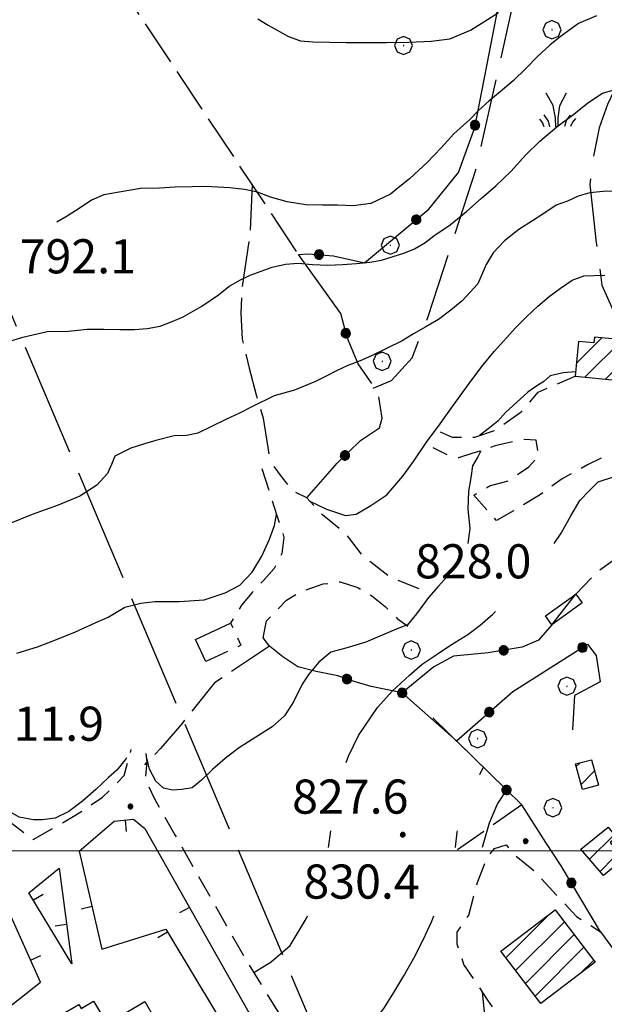
# Model space of a CAD drawing. Extents: x 2583219 to 2588043, y 4494042 to 4497500.
# Drawn here: x 2585863 to 2585992, y 4496466 to 4496683 of the extents above; entities that cross this region are included whole.
import ezdxf

# ---------------------------------------------------------------- set-up
doc = ezdxf.new("R2010")
doc.units = 0
doc.header["$LTSCALE"] = 5
doc.header["$MEASUREMENT"] = 0
for name, pattern in [('103', [4, 3, -1]), ('107', [1.5, 1, -0.5]), ('205', [4.5, 3, -0.5, 0.5, -0.5]), ('403', [6, 5, -1]), ('501', [5, 2.5, 2.5]), ('502', [5, 2.5, 2.5]), ('701', [2.5, 2, -0.5])]:
    doc.linetypes.add(name, pattern=pattern)
for name, color, linetype in [('10300000', 1, '103'), ('10700000', 1, '107'), ('20100000', 2, 'Continuous'), ('20500000', 2, '205'), ('20700000', 2, 'Continuous'), ('40300000', 1, '403'), ('50100000', 1, '501'), ('50200000', 1, '502'), ('70100000', 1, '701'), ('70400000', 1, 'Continuous'), ('72900000', 1, 'Continuous'), ('80100000', 2, 'Continuous'), ('80200000', 1, 'Continuous'), ('80400000', 1, 'Continuous'), ('91600000', 1, 'Continuous'), ('A0140000', 2, 'Continuous'), ('C2010000', 1, 'Continuous'), ('PARAMETR', 1, 'Continuous')]:
    doc.layers.add(name, color=color, linetype=linetype)
doc.styles.get("Standard").update_dxf_attribs({"font": 'romans.shx'})

# ---------------------------------------------------------------- blocks, each defined once
blk = doc.blocks.new('CERCHIO5')
at = {"linetype": 'Continuous'}
for p, q in [((-0.196, 0.064), (-0.206, 0.001)), ((-0.206, 0.001), (-0.196, -0.062)), ((-0.003, -0.202), (-0.206, 0.001)), ((-0.206, 0.001), (-0.003, 0.001)), ((-0.196, -0.062), (0.022, 0.2)), ((-0.168, 0.12), (-0.196, 0.064)), ((0.162, -0.118), (-0.196, 0.064)), ((-0.196, 0.064), (0.19, -0.062)), ((-0.183, 0.032), (-0.184, 0.013)), ((-0.184, 0.013), (-0.184, -0.047)), ((-0.18, 0.058), (-0.183, 0.032)), ((-0.167, 0.093), (-0.182, 0.091)), ((-0.182, 0.091), (-0.092, 0.063)), ((-0.152, 0.092), (-0.18, 0.058)), ((-0.158, 0.051), (-0.172, 0.001)), ((-0.172, 0.001), (-0.165, -0.077)), ((-0.168, -0.118), (0.094, 0.177)), ((-0.123, 0.166), (-0.168, 0.12)), ((0.19, -0.062), (-0.168, 0.12)), ((-0.168, 0.12), (0, 0)), ((0, 0), (-0.168, -0.118)), ((-0.152, 0.092), (-0.167, 0.093)), ((-0.166, 0.023), (-0.083, 0.112)), ((-0.122, -0.02), (-0.166, 0.023)), ((-0.072, 0.156), (-0.158, 0.051)), ((-0.138, 0.053), (-0.158, -0.016)), ((-0.142, 0.108), (-0.152, 0.092)), ((-0.126, 0.022), (-0.152, 0.092)), ((-0.127, 0.089), (-0.145, 0)), ((-0.145, 0), (-0.12, -0.069)), ((-0.092, 0.063), (-0.144, 0.144)), ((-0.144, 0.144), (-0.002, 0.069)), ((-0.105, 0.116), (-0.142, 0.108)), ((-0.076, 0.082), (-0.138, 0.053)), ((-0.072, 0.156), (-0.127, 0.089)), ((-0.127, 0.089), (-0.123, 0.112)), ((-0.11, -0.009), (-0.127, 0.089)), ((-0.091, -0.032), (-0.126, 0.022)), ((-0.066, 0.194), (-0.123, 0.166)), ((0.06, 0.194), (-0.123, -0.164)), ((-0.123, -0.164), (-0.066, 0.194)), ((-0.003, -0.202), (-0.123, 0.166)), ((-0.123, 0.166), (0.162, -0.118)), ((-0.123, 0.112), (-0.114, 0.138)), ((-0.084, 0.048), (-0.122, -0.02)), ((-0.114, 0.138), (-0.098, 0.178)), ((-0.072, 0.156), (-0.105, 0.116)), ((-0.098, 0.178), (-0.082, 0.172)), ((-0.022, 0.154), (-0.084, 0.048)), ((-0.083, 0.112), (0.009, 0.101)), ((-0.082, 0.172), (-0.032, 0.175)), ((-0.05, 0.134), (-0.076, 0.082)), ((0.022, 0.2), (-0.072, 0.156)), ((-0.032, 0.175), (-0.072, 0.156)), ((-0.003, 0.152), (-0.072, 0.156)), ((-0.051, 0.061), (-0.07, -0.008)), ((-0.068, -0.179), (0.035, 0.008)), ((-0.003, 0.204), (-0.066, 0.194)), ((-0.066, 0.194), (0.116, -0.164)), ((0.012, 0.149), (-0.051, 0.112)), ((-0.051, 0.112), (-0.051, 0.061)), ((-0.016, 0.097), (-0.051, 0.061)), ((-0.051, 0.061), (-0.016, 0.097)), ((-0.04, 0.124), (-0.05, 0.134)), ((-0.032, 0.175), (-0.04, 0.124)), ((0.01, 0.186), (-0.032, 0.175)), ((0, 0.174), (-0.032, 0.175)), ((-0.032, 0.175), (0.012, 0.149)), ((0.006, 0.054), (-0.026, -0.018)), ((0.061, 0.125), (-0.022, 0.154)), ((-0.016, 0.097), (0.034, 0.11)), ((0.065, 0.085), (-0.016, 0.097)), ((-0.003, 0.001), (-0.003, 0.204)), ((0.06, 0.194), (-0.003, 0.204)), ((-0.003, 0.001), (0.06, 0.194)), ((0.116, 0.166), (-0.003, -0.202)), ((0.058, 0.137), (-0.003, 0.152)), ((-0.003, 0.001), (0.197, 0.001)), ((-0.003, 0.001), (-0.003, -0.202)), ((-0.002, 0.069), (0.042, 0.197)), ((0.042, 0.16), (0, 0.174)), ((0.072, 0.053), (0.002, -0.036)), ((0.067, 0.043), (0.006, 0.054)), ((0.009, 0.101), (0.072, 0.053)), ((0.034, 0.11), (0.01, 0.186)), ((0.026, -0.083), (0.079, 0.072)), ((0.147, 0.135), (0.033, 0.066)), ((0.033, 0.066), (0.19, 0.064)), ((0.034, 0.11), (0.093, 0.094)), ((0.074, -0.087), (0.034, 0.11)), ((0.035, 0.008), (0.147, 0.135)), ((0.094, 0.177), (0.038, -0.196)), ((0.042, 0.197), (0.067, 0.101)), ((0.107, 0.137), (0.042, 0.16)), ((0.051, -0.062), (0.106, 0.031)), ((0.118, 0.117), (0.058, 0.137)), ((0.116, 0.166), (0.06, 0.194)), ((0.06, -0.192), (0.116, 0.166)), ((0.162, 0.12), (0.06, -0.192)), ((0.079, 0.072), (0.061, 0.125)), ((0.119, 0.036), (0.065, 0.085)), ((0.065, -0.017), (0.067, 0.043)), ((0.067, 0.101), (0.08, 0.184)), ((0.08, 0.184), (0.195, -0.034)), ((0.093, 0.094), (0.124, 0.053)), ((0.14, 0.07), (0.097, -0.076)), ((0.106, 0.031), (0.14, 0.105)), ((0.158, 0.109), (0.107, 0.137)), ((0.162, 0.12), (0.116, 0.166)), ((0.116, -0.164), (0.162, 0.12)), ((0.116, -0.06), (0.119, 0.036)), ((0.156, 0.064), (0.118, 0.117)), ((0.124, 0.053), (0.124, 0.053)), ((0.124, 0.053), (0.128, -0.03)), ((0.131, -0.07), (0.156, 0.001)), ((0.14, 0.105), (0.14, 0.07)), ((0.162, 0.044), (0.156, 0.064)), ((0.156, 0.001), (0.162, 0.044)), ((0.174, 0.064), (0.158, 0.109)), ((0.19, 0.064), (0.162, 0.12)), ((0.19, 0.064), (0.173, -0.096)), ((0.182, -0.008), (0.174, 0.064)), ((0.2, 0.001), (0.19, 0.064)), ((0.19, -0.062), (0.2, 0.001)), ((-0.196, -0.062), (-0.168, -0.118)), ((0.173, -0.096), (-0.196, -0.062)), ((-0.184, -0.047), (-0.165, -0.099)), ((-0.168, -0.118), (-0.123, -0.164)), ((-0.165, -0.077), (-0.13, -0.127)), ((-0.165, -0.099), (-0.12, -0.15)), ((-0.158, -0.016), (-0.117, -0.042)), ((-0.15, -0.04), (-0.156, -0.11)), ((-0.156, -0.11), (-0.106, -0.134)), ((-0.122, -0.02), (-0.15, -0.04)), ((-0.13, -0.127), (-0.06, -0.146)), ((-0.125, -0.057), (-0.108, -0.025)), ((-0.101, -0.082), (-0.125, -0.057)), ((-0.123, -0.164), (-0.066, -0.192)), ((-0.108, -0.025), (-0.122, -0.02)), ((-0.12, -0.069), (-0.087, -0.093)), ((-0.12, -0.15), (-0.06, -0.163)), ((-0.117, -0.042), (-0.078, -0.017)), ((-0.101, -0.082), (-0.11, -0.009)), ((-0.106, -0.134), (-0.093, -0.156)), ((-0.003, -0.094), (-0.101, -0.082)), ((-0.083, -0.14), (-0.101, -0.082)), ((-0.064, -0.045), (-0.097, -0.097)), ((-0.097, -0.097), (0.026, -0.134)), ((-0.093, -0.156), (-0.091, -0.18)), ((-0.054, -0.075), (-0.091, -0.032)), ((-0.091, -0.18), (-0.054, -0.075)), ((-0.087, -0.093), (-0.028, -0.126)), ((-0.034, -0.151), (-0.083, -0.14)), ((-0.07, -0.008), (-0.042, -0.049)), ((0.038, -0.196), (-0.068, -0.179)), ((-0.066, -0.192), (-0.003, -0.202)), ((0.097, -0.076), (-0.064, -0.045)), ((-0.06, -0.146), (0.011, -0.159)), ((-0.06, -0.163), (-0.032, -0.185)), ((0.002, -0.036), (-0.054, -0.075)), ((0.051, -0.062), (-0.054, -0.075)), ((-0.054, -0.075), (0.051, -0.062)), ((-0.054, -0.075), (-0.049, -0.182)), ((-0.049, -0.182), (0.026, -0.083)), ((-0.042, -0.049), (0.014, -0.064)), ((0.048, -0.128), (-0.034, -0.151)), ((-0.032, -0.185), (0.04, -0.182)), ((-0.028, -0.126), (0.048, -0.128)), ((-0.026, -0.018), (0.022, -0.048)), ((0.136, -0.106), (-0.003, -0.094)), ((-0.003, -0.202), (0.06, -0.192)), ((0.011, -0.159), (0.044, -0.153)), ((0.014, -0.064), (0.048, -0.061)), ((0.022, -0.048), (0.075, -0.075)), ((0.026, -0.134), (0.074, -0.087)), ((0.128, -0.03), (0.035, -0.054)), ((0.035, -0.054), (0.048, -0.128)), ((0.04, -0.182), (0.062, -0.176)), ((0.044, -0.153), (0.098, -0.127)), ((0.048, -0.061), (0.065, -0.017)), ((0.048, -0.128), (0.107, -0.112)), ((0.128, -0.03), (0.051, -0.062)), ((0.06, -0.192), (0.116, -0.164)), ((0.062, -0.176), (0.095, -0.16)), ((0.075, -0.075), (0.152, -0.078)), ((0.095, -0.16), (0.119, -0.147)), ((0.098, -0.127), (0.131, -0.07)), ((0.107, -0.112), (0.116, -0.06)), ((0.116, -0.164), (0.162, -0.118)), ((0.119, -0.147), (0.136, -0.106)), ((0.195, -0.034), (0.128, -0.03)), ((0.152, -0.078), (0.175, -0.074)), ((0.162, -0.118), (0.19, -0.062)), ((0.175, -0.074), (0.182, -0.008))]:
    blk.add_line(p, q, dxfattribs=at)
blk = doc.blocks.new('BARMUR')
at = {"linetype": 'Continuous'}
blk.add_line((0, 0), (0.5, 0), dxfattribs=at)
blk = doc.blocks.new('CAMP_A0C44E6E')
at = {"layer": 'C2010000', "linetype": 'Continuous'}
for p, q in [((2585970.079, 4496476.469), (2585979.642, 4496486.032)), ((2585972.224, 4496473.664), (2585982.959, 4496484.399)), ((2585974.37, 4496470.86), (2585985.1, 4496481.59)), ((2585976.515, 4496468.055), (2585987.241, 4496478.781)), ((2585986.424, 4496473.014), (2585989.382, 4496475.972))]:
    blk.add_line(p, q, dxfattribs=at)
blk = doc.blocks.new('CAMP_EF5412AD')
at = {"layer": 'C2010000', "linetype": 'Continuous'}
for p, q in [((2585985.607, 4496607.193), (2585991.161, 4496612.748)), ((2585987.458, 4496604.095), (2585995.678, 4496612.315)), ((2585991.972, 4496603.66), (2585996.139, 4496607.826))]:
    blk.add_line(p, q, dxfattribs=at)
blk = doc.blocks.new('MACCHIA')
at = {"linetype": 'Continuous'}
for p, q in [((-0.163, 0.941), (-0.469, 1.482)), ((0.404, 1.488), (0.123, 0.925)), ((-0.053, 0.384), (-0.163, 0.941)), ((0.123, 0.925), (0.039, 0.406)), ((-0.363, 0.258), (-0.563, 0.529)), ((0.589, 0.52), (0.419, 0.308)), ((-0.628, 0.204), (-0.755, 0.34)), ((-0.563, 0.014), (-0.628, 0.204)), ((-0.305, 0.014), (-0.363, 0.258)), ((-0.047, 0.014), (-0.053, 0.384)), ((0.039, 0.406), (0.044, 0.018)), ((0.419, 0.308), (0.34, 0.018)), ((0.685, 0.209), (0.599, 0.018)), ((0.822, 0.373), (0.685, 0.209))]:
    blk.add_line(p, q, dxfattribs=at)
blk = doc.blocks.new('CERCHIO1')
at = {"linetype": 'Continuous'}
for p, q in [((-0.28, 0.28), (-0.397, -0.002)), ((0.003, 0.398), (-0.28, 0.28)), ((0, 0), (-0.002, -0.003)), ((0.002, 0.002), (0, 0)), ((0.005, 0.003), (0.002, 0.002)), ((0.286, 0.28), (0.003, 0.398)), ((0.009, 0.003), (0.005, 0.003)), ((0.011, 0.001), (0.009, 0.003)), ((0.013, -0.001), (0.011, 0.001)), ((0.403, -0.002), (0.286, 0.28)), ((-0.397, -0.002), (-0.28, -0.285)), ((-0.28, -0.285), (0.003, -0.402)), ((-0.002, -0.003), (-0.002, -0.006)), ((-0.002, -0.006), (0, -0.009)), ((0, -0.009), (0.002, -0.011)), ((0.002, -0.011), (0.005, -0.013)), ((0.003, -0.402), (0.286, -0.285)), ((0.005, -0.013), (0.009, -0.012)), ((0.009, -0.012), (0.011, -0.011)), ((0.011, -0.011), (0.013, -0.008)), ((0.014, -0.005), (0.013, -0.001)), ((0.013, -0.008), (0.014, -0.005)), ((0.286, -0.285), (0.403, -0.002))]:
    blk.add_line(p, q, dxfattribs=at)
blk = doc.blocks.new('CAMP_AF61450A')
at = {"layer": 'C2010000', "linetype": 'Continuous'}
for p, q in [((2585985.556, 4496518.493), (2585986.416, 4496519.353)), ((2585986.603, 4496514.591), (2585989.567, 4496517.555))]:
    blk.add_line(p, q, dxfattribs=at)
blk = doc.blocks.new('CAMP_719A2F06')
at = {"layer": 'C2010000', "linetype": 'Continuous'}
for p, q in [((2585988.488, 4496498.124), (2585993.92, 4496503.556)), ((2585990.791, 4496495.477), (2585993.816, 4496498.502))]:
    blk.add_line(p, q, dxfattribs=at)

msp = doc.modelspace()

# ---------------------------------------------------------------- linework, layer by layer
at = {"layer": '10300000', "linetype": '103', "flags": 128}
for points in [[(2585940.94, 4496601.63), (2585944.97, 4496603.34), (2585949.46, 4496608.3), (2585953.03, 4496617.44), (2585963.57, 4496649.99), (2585972.09, 4496687.97), (2585977.52, 4496711.53), (2585976.43, 4496718.19), (2585975.35, 4496720.52), (2585970.08, 4496723.46)], [(2585975.84, 4496719.46), (2585980.8, 4496716.2), (2585986.54, 4496710.93), (2585990.57, 4496705.82), (2585992.58, 4496698.38), (2585995.22, 4496687.84), (2585995.37, 4496680.55), (2585995.37, 4496671.72), (2585994.13, 4496667.69), (2585992.43, 4496663.97), (2585990.57, 4496658.85), (2585989.33, 4496652.5), (2585988.55, 4496646.45), (2585989.17, 4496640.41), (2585989.95, 4496633.59), (2585991.19, 4496624.29), (2585994.91, 4496615.92), (2585998.78, 4496612.35), (2586000.33, 4496608.94)]]:
    msp.add_lwpolyline(points, dxfattribs=at)
at = {"layer": '10700000', "linetype": '107', "flags": 128}
for points in [[(2585955.63, 4496592.1), (2585958.27, 4496590.86), (2585963.23, 4496590.86), (2585967.72, 4496592.41), (2585973.46, 4496596.44), (2585977.18, 4496600.78), (2585985.33, 4496604.3)], [(2585800.51, 4496602.42), (2585820.19, 4496573.59), (2585838.84, 4496542.48), (2585841.74, 4496537.94), (2585856.62, 4496513.2), (2585860.34, 4496506.94), (2585866.23, 4496502.45), (2585875.37, 4496507.72), (2585881.42, 4496511.75), (2585883.9, 4496514.07), (2585886.22, 4496516.55), (2585887.77, 4496522.26)], [(2586045.38, 4496555.21), (2586041.66, 4496563.43), (2586035.77, 4496569.01), (2586026.47, 4496575.21), (2586017.01, 4496581.56), (2586010.35, 4496585.44), (2586005.08, 4496587.45), (2585999.5, 4496588.54), (2585991.9, 4496586.68), (2585988.03, 4496584.82), (2585982.45, 4496581.72), (2585977.49, 4496578.15), (2585971.75, 4496574.74), (2585968.03, 4496572.57), (2585963.07, 4496578.15), (2585966.48, 4496580.17), (2585970.82, 4496581.41), (2585975.16, 4496584.35), (2585977.33, 4496586.83), (2585976.71, 4496590.24), (2585974.08, 4496590.4), (2585967.72, 4496589), (2585964.6, 4496587.92), (2585962.61, 4496587.3), (2585959.66, 4496586.37), (2585957.49, 4496586.83), (2585954.08, 4496588.54)], [(2585951.03, 4496557.55), (2585944.83, 4496560.03), (2585941.11, 4496562.82), (2585938.63, 4496564.84), (2585935.07, 4496569.49), (2585929.8, 4496573.83), (2585926.34, 4496577.58), (2585923.36, 4496578.96), (2585920.57, 4496582.53), (2585918.24, 4496585.78)], [(2585916.46, 4496584.02), (2585919.66, 4496573.88), (2585921.32, 4496568.88), (2585920.85, 4496565.32), (2585919.15, 4496562.06), (2585916.82, 4496559.43), (2585914.34, 4496556.79), (2585912.02, 4496554), (2585909.6, 4496550.03)], [(2585985.45, 4496556.41), (2585990.41, 4496561.53), (2585994.13, 4496564.16), (2585996.92, 4496565.87), (2586001.73, 4496567.11), (2586008.55, 4496568.19), (2586014.13, 4496567.88), (2586017.38, 4496566.18), (2586019.55, 4496564.16), (2586021.57, 4496561.06), (2586022.19, 4496559.82), (2586036.29, 4496562.77), (2586036.7, 4496553.81)], [(2585916.72, 4496546.8), (2585917.49, 4496550.52), (2585921.89, 4496555.07), (2585924.68, 4496556.78), (2585929.95, 4496558.64), (2585933.67, 4496559.1), (2585937.55, 4496557.86), (2585940.65, 4496556), (2585943.59, 4496553.68), (2585946.23, 4496551.04), (2585948.55, 4496549.34)], [(2585890.97, 4496521.35), (2585891.17, 4496519.44), (2585890.86, 4496515.72), (2585892.88, 4496511.38), (2585897.37, 4496503.48), (2585912.87, 4496476.2), (2585929.15, 4496449.69), (2585939.38, 4496431.09), (2585944.8, 4496421.79), (2585946.35, 4496419.62), (2585948.83, 4496418.07), (2585952.24, 4496417.76)], [(2585975.55, 4496453.29), (2585966.14, 4496467.14), (2585960.87, 4496475), (2585959.36, 4496479.5), (2585959.35, 4496482.12), (2585961.97, 4496485.88), (2585963.82, 4496493.01), (2585966.06, 4496498.64), (2585967.55, 4496500.52), (2585970.18, 4496501.27), (2585971.68, 4496499.4), (2585975.82, 4496496.04), (2585985.59, 4496485.56), (2585990.85, 4496482.2)]]:
    msp.add_lwpolyline(points, dxfattribs=at)
at = {"layer": '20100000', "linetype": 'Continuous', "flags": 128}
for points in [[(2585986.06, 4496611.93), (2585985.33, 4496604.3), (2585995.7, 4496603.3), (2585996.56, 4496612.23), (2585989.57, 4496612.9), (2585989.45, 4496611.6)], [(2585988.9, 4496520.02), (2585990.42, 4496514.4), (2585986.91, 4496513.46), (2585985.4, 4496519.08)], [(2585986.57, 4496500.33), (2585992.56, 4496505.22), (2585994.42, 4496502.94), (2585993, 4496501.78), (2585994.66, 4496499.75), (2585993.54, 4496498.84), (2585994.84, 4496497.25), (2585991.57, 4496494.58)], [(2585968.98, 4496477.91), (2585980.95, 4496487.03), (2585989.72, 4496475.53), (2585977.77, 4496466.41)], [(2585875.92, 4496449.55), (2585871.33, 4496457.36), (2585872.39, 4496457.98), (2585869.77, 4496462.45), (2585876.21, 4496466.24), (2585876.73, 4496465.37), (2585879.45, 4496466.98), (2585882.8, 4496461.3), (2585884.2, 4496462.13), (2585883.81, 4496462.8), (2585890.72, 4496466.87), (2585893.03, 4496462.95), (2585893.89, 4496463.46), (2585898.73, 4496455.22), (2585888.01, 4496448.91), (2585884.61, 4496454.67)]]:
    msp.add_lwpolyline(points, close=True, dxfattribs=at)
at = {"layer": '20500000', "linetype": '205', "flags": 128}
msp.add_lwpolyline([(2585904.12, 4496541.57), (2585901.86, 4496546.44), (2585909.6, 4496550.03), (2585911.86, 4496545.16), (2585904.12, 4496541.57)], dxfattribs=at)
at = {"layer": '20700000', "linetype": 'Continuous', "flags": 128}
msp.add_lwpolyline([(2585978.79, 4496551.61), (2585985.45, 4496556.41), (2585986.84, 4496554.48), (2585980.18, 4496549.68)], close=True, dxfattribs=at)
at = {"layer": '40300000', "linetype": '403', "flags": 128}
msp.add_lwpolyline([(2585956.15, 4496394.21), (2585835.08, 4496680.12), (2585764.25, 4496996.74)], dxfattribs=at)
at = {"layer": '50100000', "linetype": '501', "flags": 128}
for points in [[(2585876.33, 4496499.91), (2585883.97, 4496506.47), (2585888.23, 4496506.91), (2585890.78, 4496504.87), (2585919.03, 4496454.89)], [(2585876.33, 4496499.91), (2585881.33, 4496478.41), (2585895.33, 4496482.77), (2585912.02, 4496455.09), (2585875.04, 4496434.11), (2585858.68, 4496463.96), (2585867.8, 4496471.12), (2585860.53, 4496487.29)], [(2585865.28, 4496490.79), (2585871.91, 4496496.16)], [(2585871.91, 4496496.16), (2585874.67, 4496475.18), (2585865.28, 4496490.79)], [(2585990.85, 4496482.2), (2586001.39, 4496467.98), (2585999.89, 4496466.47)]]:
    msp.add_lwpolyline(points, dxfattribs=at)
at = {"layer": '50200000', "linetype": '502', "flags": 128}
for points in [[(2585940.6, 4496602.69), (2585937.66, 4496607.03), (2585935.18, 4496612.77), (2585933.78, 4496618.04), (2585924.48, 4496631.06), (2585926.65, 4496631.21), (2585932.23, 4496630.75), (2585939.05, 4496629.2), (2585953.16, 4496640.98), (2585959.67, 4496649.04), (2585963.23, 4496658.96), (2585968.04, 4496683.45), (2585969.28, 4496692.9), (2585968.66, 4496698.95), (2585968.04, 4496702.51), (2585970.36, 4496721.89)], [(2585926.34, 4496577.58), (2585933.01, 4496585.18), (2585938.12, 4496590.14), (2585942.31, 4496592.93), (2585942.93, 4496595.1), (2585942.15, 4496599.75)], [(2585980.18, 4496549.68), (2585977.23, 4496546.27), (2585973.65, 4496544.74), (2585966.21, 4496543.5), (2585958.61, 4496542.73), (2585954.27, 4496540.4), (2585947.29, 4496534.71), (2585959.21, 4496524.13)], [(2585947.29, 4496534.71), (2585940.47, 4496536.11), (2585936.75, 4496537.19), (2585933.19, 4496538.43), (2585928.38, 4496539.36), (2585924.35, 4496540.45), (2585921.06, 4496542.62), (2585918.11, 4496544.94), (2585916.72, 4496546.8)], [(2585990.85, 4496482.2), (2585982.26, 4496496.69), (2585978.86, 4496501.8), (2585973.57, 4496510.13), (2585959.21, 4496524.13), (2585971.61, 4496534.98), (2585988.04, 4496545.37), (2585989.9, 4496542.89), (2585990.83, 4496537.15), (2585985.2, 4496534.15), (2585984.74, 4496526.56)]]:
    msp.add_lwpolyline(points, dxfattribs=at)
at = {"layer": '70100000', "linetype": '701', "flags": 128}
for points in [[(2585876.99, 4496702.52), (2585924.48, 4496631.06)], [(2585914.3, 4496646.39), (2585913.83, 4496635.69), (2585912.13, 4496623.76), (2585911.82, 4496618.18), (2585912.13, 4496612.44), (2585913.68, 4496606.09), (2585915.23, 4496600.2), (2585916.78, 4496595.08), (2585918.24, 4496585.78)], [(2585918.11, 4496544.94), (2585906.02, 4496536.88), (2585898.86, 4496527.91), (2585894.21, 4496522.48), (2585890.65, 4496518.92)], [(2585954.02, 4496529.2), (2585973.57, 4496510.13), (2585959.43, 4496500.19)]]:
    msp.add_lwpolyline(points, dxfattribs=at)
at = {"layer": '80100000', "linetype": 'Continuous', "flags": 128}
for points in [[(2585994.76, 4496644.97), (2585991.44, 4496644.88), (2585988.55, 4496644.62), (2585986, 4496643.85), (2585983.62, 4496642.74), (2585981.15, 4496641.88), (2585978.18, 4496639.92), (2585975.97, 4496638.47), (2585972.91, 4496636.51), (2585969.76, 4496634.03), (2585967.3, 4496631.39), (2585965.78, 4496628.84), (2585963.91, 4496624.58), (2585960.51, 4496620.83), (2585957.97, 4496618.78), (2585955.25, 4496616.74), (2585952.53, 4496615.11), (2585949.81, 4496613.58), (2585947.26, 4496612.04), (2585940.54, 4496608.8), (2585938.08, 4496607.69), (2585935.36, 4496606.66), (2585932.89, 4496605.47), (2585930.6, 4496604.27), (2585928.22, 4496603.16), (2585923.63, 4496601.2), (2585919.2, 4496600), (2585914.44, 4496597.61), (2585911.55, 4496596.15), (2585908.66, 4496594.87), (2585905.43, 4496593.25), (2585902.37, 4496591.8), (2585899.91, 4496591.28), (2585897.18, 4496591.19), (2585893.19, 4496590.17), (2585890.64, 4496589.4), (2585887.66, 4496588.45), (2585884.17, 4496586.75), (2585883.41, 4496584.87), (2585882.52, 4496582.94), (2585880.23, 4496580.36), (2585876.43, 4496577.91), (2585871.73, 4496575.98), (2585866.02, 4496573.92), (2585860.94, 4496571.86)], [(2585970.25, 4496513.37), (2585968.21, 4496510.37), (2585966.42, 4496506.07), (2585964.89, 4496500.73)], [(2585964.91, 4496468.98), (2585965.52, 4496462.3), (2585967.44, 4496454.76), (2585968.64, 4496451.79), (2585967.79, 4496448.04), (2585966.18, 4496445.74), (2585964.23, 4496443.36), (2585962.02, 4496440.8), (2585955.27, 4496437.56), (2585951.66, 4496436.05), (2585948.68, 4496434.33), (2585943.38, 4496431.32), (2585940.66, 4496428.88)]]:
    msp.add_lwpolyline(points, dxfattribs=at)
at = {"layer": '80200000', "linetype": 'Continuous', "flags": 128}
for points in [[(2585990.02, 4496683.5), (2585986.02, 4496681.79), (2585982.03, 4496678.89), (2585979.73, 4496677.01), (2585977.1, 4496674.63), (2585974.47, 4496671.9), (2585971.66, 4496669.17), (2585968.86, 4496666.79), (2585966.31, 4496664.74), (2585964.1, 4496662.69), (2585962.15, 4496660.73), (2585958.67, 4496657.58), (2585955.87, 4496654.51), (2585952.81, 4496651.27), (2585950.94, 4496649.57), (2585948.9, 4496647.69), (2585946.78, 4496645.99), (2585944.74, 4496644.28), (2585940.4, 4496642.23), (2585936.49, 4496641.72), (2585933.09, 4496641.88), (2585929.77, 4496641.87), (2585926.11, 4496641.95), (2585922.03, 4496642.63), (2585918.37, 4496643.64), (2585915.47, 4496644.74), (2585912.66, 4496645.33), (2585909.43, 4496645.67), (2585904.15, 4496646), (2585901.18, 4496645.91), (2585897.43, 4496645.81), (2585893.94, 4496645.64), (2585889.78, 4496645.55), (2585885.1, 4496644.77), (2585881.75, 4496644.16), (2585879, 4496642.96), (2585876.55, 4496641.27), (2585873.7, 4496639.48), (2585871.37, 4496638.14)], [(2585915.58, 4496682.86), (2585917.88, 4496681.42), (2585922.3, 4496678.96), (2585924.94, 4496678.03), (2585927.67, 4496677.78), (2585934.98, 4496677.62), (2585939.24, 4496677.63), (2585943.83, 4496677.64), (2585948.77, 4496677.73), (2585953.7, 4496677.91), (2585957.78, 4496678.43), (2585962.29, 4496680.31), (2585965.26, 4496682.18), (2585968.49, 4496684.23)], [(2585860.63, 4496611.81), (2585863.91, 4496612.87), (2585869.27, 4496614.09), (2585874, 4496614.21), (2585878.09, 4496614.64), (2585881.75, 4496614.65), (2585885.23, 4496614.57), (2585888.47, 4496614.57), (2585891.27, 4496614.75), (2585894.08, 4496615.26), (2585896.72, 4496616.29), (2585899.18, 4496617.31), (2585903.26, 4496619.7), (2585906.92, 4496622.18), (2585909.21, 4496623.97), (2585911.59, 4496625.42), (2585913.88, 4496626.53), (2585918.73, 4496628.24), (2585921.62, 4496628.92), (2585924.43, 4496629.1), (2585927.58, 4496628.85), (2585930.98, 4496628.69), (2585934.21, 4496628.86), (2585937.28, 4496629.04), (2585940.17, 4496629.38), (2585942.72, 4496629.81), (2585947.65, 4496631.35), (2585950.03, 4496632.29), (2585952.24, 4496633.57), (2585954.28, 4496635.11), (2585957.85, 4496637.58), (2585961.42, 4496640.48), (2585964.65, 4496643.38), (2585967.87, 4496646.11), (2585971.27, 4496649.35), (2585974.41, 4496652.84), (2585977.56, 4496655.91), (2585981.29, 4496659.06), (2585985.03, 4496661.88), (2585988.09, 4496664.35), (2585991.32, 4496666.48), (2585994.64, 4496667.43)], [(2585927.02, 4496576.85), (2585930.65, 4496575.05), (2585934.81, 4496573.7), (2585937.21, 4496573.97), (2585940.41, 4496575.85), (2585943.95, 4496578.2), (2585947.41, 4496582.34), (2585949.8, 4496585.57), (2585952.8, 4496589.98), (2585955.3, 4496593.32), (2585957.24, 4496596.06), (2585960.04, 4496599.98), (2585962.59, 4496603.48), (2585965.13, 4496606.8), (2585967.51, 4496609.7), (2585972.27, 4496614.98), (2585974.64, 4496617.37), (2585977.11, 4496619.67), (2585979.57, 4496621.8), (2585982.12, 4496623.67), (2585984.67, 4496625.38), (2585987.22, 4496626.32), (2585991.81, 4496626.5)], [(2585985.41, 4496605.22), (2585982.66, 4496605.04), (2585979.85, 4496604.36), (2585978.44, 4496603.12), (2585976.67, 4496602.04), (2585974.89, 4496600.78), (2585972.41, 4496598.53), (2585970.1, 4496596.37), (2585968.33, 4496594.4), (2585966.52, 4496592.93), (2585964.29, 4496591.23)], [(2585964.6, 4496587.92), (2585963.9, 4496586.57), (2585962.75, 4496584.59), (2585962.37, 4496581.95), (2585961.86, 4496579.05), (2585961.7, 4496575.06), (2585962.13, 4496570.8), (2585961.69, 4496567.56)], [(2585980.72, 4496567.56), (2585982.27, 4496569.82), (2585984.34, 4496573.57), (2585986.37, 4496576.97), (2585988.49, 4496579.19), (2585990.36, 4496581.06), (2585993.7, 4496582.19), (2585997.84, 4496582.98), (2586001.96, 4496583.57), (2586005.49, 4496583.88), (2586008.34, 4496583.98), (2586010.6, 4496583.78), (2586012.86, 4496583.27), (2586014.64, 4496582.77)], [(2585862.59, 4496543.39), (2585867.16, 4496544.8), (2585871.73, 4496546.61), (2585875.54, 4496548.15), (2585879.86, 4496550.09), (2585882.65, 4496551.37), (2585886.36, 4496553.57), (2585889.85, 4496554.43), (2585892.91, 4496554.77), (2585895.63, 4496554.78), (2585898.35, 4496554.78), (2585903.8, 4496555.13), (2585908.39, 4496556.7), (2585911.59, 4496558.4), (2585914.34, 4496561.19), (2585916.46, 4496564.71), (2585918.15, 4496568.48), (2585919.21, 4496571.45), (2585919.66, 4496573.88)], [(2585957.23, 4496560.38), (2585955.18, 4496558.11), (2585953.06, 4496555.64), (2585950.42, 4496552.06), (2585948.47, 4496549.68), (2585945.84, 4496548.65), (2585939.29, 4496545.83), (2585934.95, 4496544.55), (2585931.64, 4496543.61), (2585929, 4496541.48), (2585926.8, 4496538.84), (2585925.35, 4496536.62), (2585923.4, 4496532.7), (2585921.45, 4496529.64), (2585918.73, 4496527.25), (2585911.34, 4496522.56), (2585908.37, 4496520.26), (2585905.65, 4496517.87), (2585903.19, 4496515.48), (2585901.15, 4496513.86), (2585898.91, 4496513.43), (2585896.84, 4496513.31), (2585894.88, 4496513.78), (2585893.17, 4496515.28), (2585891.8, 4496517.95), (2585891.16, 4496520.42)], [(2585934.99, 4496519.4), (2585935.48, 4496520.76), (2585937.72, 4496525.3), (2585941.88, 4496531.48), (2585945.09, 4496535.05), (2585948.92, 4496538.61), (2585951.69, 4496540.98), (2585954.95, 4496543.2), (2585957.89, 4496545.2), (2585961.7, 4496547.5), (2585964.42, 4496549.6), (2585967.25, 4496552.03), (2585967.8, 4496552.56)], [(2585886.73, 4496520.42), (2585886.64, 4496520.28), (2585884.58, 4496517.72), (2585882.74, 4496516.1), (2585879.98, 4496513.43), (2585877.02, 4496510.87), (2585874.03, 4496508.66), (2585871.06, 4496507.15), (2585868.2, 4496506.8), (2585866.25, 4496506.8), (2585863.15, 4496507.38), (2585860.74, 4496508.77), (2585859.13, 4496510.64), (2585856.62, 4496513.2)], [(2585964.37, 4496516.73), (2585965.11, 4496518.27)], [(2585931.08, 4496500.73), (2585931.63, 4496504.4)], [(2585959.02, 4496500.73), (2585959.02, 4496500.78), (2585959.36, 4496504.1), (2585959.44, 4496504.4)], [(2585914.7, 4496473.23), (2585918.52, 4496475.62), (2585922.66, 4496479.19), (2585926.19, 4496485.04), (2585926.52, 4496485.73)], [(2585926.33, 4496454.28), (2585935.28, 4496456.32), (2585938.34, 4496459.31), (2585941.05, 4496462.38), (2585943.43, 4496465.53), (2585945.47, 4496468.85), (2585947.67, 4496472.51), (2585949.88, 4496476.43), (2585951.91, 4496480.43), (2585953.78, 4496484.52), (2585954.28, 4496485.73)]]:
    msp.add_lwpolyline(points, dxfattribs=at)
at = {"layer": '91600000', "linetype": 'Continuous', "flags": 128}
msp.add_lwpolyline([(2585980.18, 4496549.68), (2585985.45, 4496556.41)], dxfattribs=at)
at = {"layer": 'PARAMETR', "linetype": 'Continuous', "lineweight": 0, "flags": 128}
msp.add_lwpolyline([(2583383.56, 4496500), (2586908.41, 4496500)], dxfattribs=at)

# ---------------------------------------------------------------- block references
at = {"layer": '50100000', "linetype": 'Continuous'}
for p, xscale, yscale, zscale, rotation in [((2585886.39, 4496506.72), 5.00000000014184, 5.00000000014184, 5.00000000014184, 275.8986575378519), ((2585866.25, 4496489.18), 5.000000001032365, 5.000000001032365, 5.000000001032365, 31.02994026761817), ((2585879.16, 4496487.73), 4.999999999889156, 4.999999999889156, 4.999999999889156, 193.0918930691816), ((2585900.56, 4496487.56), 4.99999999981755, 4.99999999981755, 4.99999999981755, 209.4761685521622), ((2585873.54, 4496483.77), 5.00000000090238, 5.00000000090238, 5.00000000090238, 187.5094775102588), ((2585895.72, 4496482.12), 4.999999999353649, 4.999999999353649, 4.999999999353649, 211.0965347073551), ((2585865.63, 4496475.94), 5.000000000198038, 5.000000000198038, 5.000000000198038, 24.19575130005795)]:
    msp.add_blockref('BARMUR', p, dxfattribs=dict(at, xscale=xscale, yscale=yscale, zscale=zscale, rotation=rotation))
at = {"layer": '50200000', "linetype": 'Continuous'}
for p, xscale, yscale, zscale, rotation in [((2585963.32, 4496659.45), 4.999999999833823, 4.999999999833823, 4.999999999833823, 348.8825347193584), ((2585950.39, 4496638.67), 5.000000000110014, 5.000000000110014, 5.000000000110014, 309.8586536060498), ((2585929.01, 4496631.02), 5.000000000268349, 5.000000000268349, 5.000000000268349, 265.2858344738767), ((2585934.92, 4496613.74), 5.000000000520295, 5.000000000520295, 5.000000000520295, 14.86101896980092), ((2585934.72, 4496586.85), 4.999999999473691, 4.999999999473691, 4.999999999473691, 314.1499631083733), ((2585969.61, 4496544.07), 5.000000001884184, 5.000000001884184, 5.000000001884184, 99.46544526004381), ((2585986.92, 4496544.66), 5.000000001827352, 5.000000001827352, 5.000000001827352, 302.3091551688932), ((2585935.18, 4496537.74), 4.999999998561355, 4.999999998561355, 4.999999998561355, 70.80851705043214), ((2585947.3, 4496534.72), 5.000000000776241, 5.000000000776241, 5.000000000776241, 129.1686725977322), ((2585966.43, 4496530.45), 4.999999999520782, 4.999999999520782, 4.999999999520782, 311.1896219177453), ((2585970.24, 4496513.38), 5.000000000124728, 5.000000000124728, 5.000000000124728, 45.72607322376758), ((2585984.48, 4496492.95), 5.000000000764065, 5.000000000764065, 5.000000000764065, 30.6717125113508)]:
    msp.add_blockref('CERCHIO5', p, dxfattribs=dict(at, xscale=xscale, yscale=yscale, zscale=zscale, rotation=rotation))
at = {"layer": '70400000', "linetype": 'Continuous', "xscale": 5, "yscale": 5, "zscale": 5}
for p in [(2585980.19, 4496680.44), (2585947.58, 4496676.98), (2585944.69, 4496633.1), (2585942.88, 4496607.59), (2585949.28, 4496544.11), (2585983.5, 4496536.17), (2585963.86, 4496524.65), (2585980.38, 4496509.47)]:
    msp.add_blockref('CERCHIO1', p, dxfattribs=at)
at = {"layer": '72900000', "linetype": 'Continuous', "xscale": 5, "yscale": 5, "zscale": 5}
msp.add_blockref('MACCHIA', (2585981.29, 4496659.06), dxfattribs=at)
at = {"layer": '80400000', "linetype": 'Continuous', "xscale": 2.5, "yscale": 2.5, "zscale": 2.5}
for p in [(2585887.58, 4496509.73), (2585947.42, 4496503.53), (2585974.42, 4496502.1)]:
    msp.add_blockref('CERCHIO5', p, dxfattribs=at)
at = {"layer": 'C2010000', "linetype": 'Continuous'}
for name in ['CAMP_EF5412AD', 'CAMP_AF61450A', 'CAMP_719A2F06', 'CAMP_A0C44E6E']:
    msp.add_blockref(name, (0, 0), dxfattribs=at)

# ---------------------------------------------------------------- texts
at = {"layer": 'A0140000', "linetype": 'Continuous'}
for s, p in [('792.1', (2585863.23, 4496626.89)), ('828.0', (2585950.13, 4496559.86)), ('811.9', (2585856.22, 4496524.17)), ('827.6', (2585923.12, 4496508.15)), ('830.4', (2585925.59, 4496489.48))]:
    msp.add_text(s, height=7.5, dxfattribs=at).set_placement(p)

doc.saveas('drawing.dxf')
